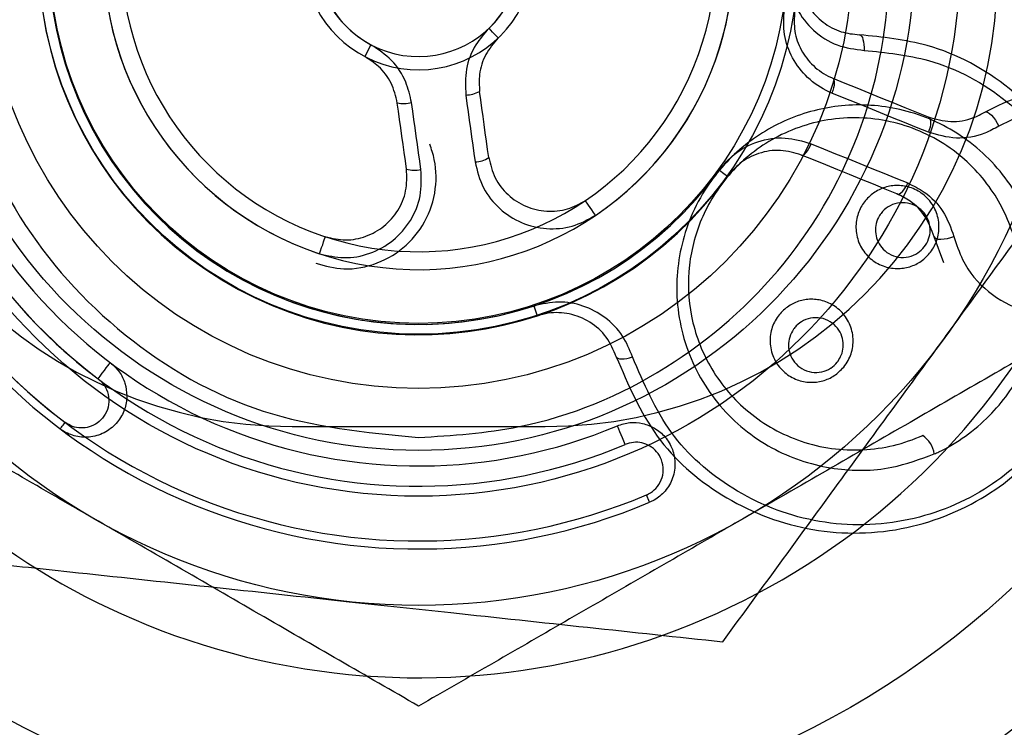
# Model space of a CAD drawing. Units: millimetres. Extents: x 15797 to 71989, y 16432 to 32182.
# Drawn here: x 57694 to 57708, y 24341 to 24351 of the extents above; entities that cross this region are included whole.
import ezdxf

# ---------------------------------------------------------------- set-up
doc = ezdxf.new("R2010")
doc.units = ezdxf.units.MM
doc.header["$MEASUREMENT"] = 0
doc.layers.add('HERNI_PRVEK', color=4, linetype='Continuous')
doc.layers.add('koty1', color=7, linetype='Continuous')
doc.layers.add('srafy', color=8, linetype='Continuous', lineweight=13)
doc.styles.get("Standard").update_dxf_attribs({"font": 'verdana.ttf'})
doc.dimstyles.new('KOTY_100', dxfattribs={"dimscale": 0.9, "dimtxt": 200, "dimasz": 0.8, "dimexe": 0, "dimexo": 50, "dimgap": 50, "dimtad": 1, "dimdec": 0, "dimrnd": 10, "dimdsep": 46, "dimtxsty": 'Standard', "dimblk1": 'KOTA', "dimblk2": 'KOTA', "dimsah": 1, "dimcen": -1.5, "dimclrt": 2, "dimadec": 0, "dimazin": 0, "dimtfac": 0.63, "dimtdec": 0, "dimtix": 1, "dimtmove": 2, "dimatfit": 3, "dimldrblk": 'KOTA', "dimfxl": 0, "dimtolj": 1, "dimtzin": 0, "dimarcsym": 0})

# ---------------------------------------------------------------- blocks, each defined once
blk = doc.blocks.new('A$C2971609F')
at = {"layer": 'HERNI_PRVEK'}
for p, q in [((4444.428, 1093.275), (4444.341, 1093.112)), ((4452.349, 1090.258), (4452.214, 1090.618)), ((4446.682, 1089.664), (4446.727, 1089.527)), ((4443.336, 1087.996), (4446.836, 1087.996)), ((4448.281, 1086.949), (4448.238, 1087.052))]:
    blk.add_line(p, q, dxfattribs=at)
at = {"layer": 'HERNI_PRVEK', "flags": 128}
for points in [[(4446.188, 1093.369), (4446.185, 1093.372), (4446.178, 1093.379), (4446.167, 1093.391), (4446.151, 1093.408), (4446.132, 1093.428), (4446.11, 1093.451), (4446.086, 1093.476), (4446.06, 1093.503)], [(4451.183, 1093.413), (4451.197, 1093.408), (4451.21, 1093.396), (4451.222, 1093.376), (4451.231, 1093.349), (4451.239, 1093.316), (4451.244, 1093.279), (4451.247, 1093.239), (4451.247, 1093.198)], [(4450.813, 1092.814), (4450.823, 1092.806), (4450.83, 1092.791), (4450.834, 1092.77), (4450.834, 1092.744), (4450.831, 1092.713), (4450.823, 1092.679), (4450.813, 1092.644), (4450.8, 1092.608)], [(4450.813, 1092.814), (4450.98, 1092.746), (4451.147, 1092.678), (4451.314, 1092.61), (4451.479, 1092.543), (4451.644, 1092.476), (4451.808, 1092.409), (4451.971, 1092.343), (4452.134, 1092.277)], [(4445.739, 1092.579), (4445.755, 1092.463), (4445.771, 1092.348), (4445.787, 1092.232), (4445.803, 1092.117), (4445.819, 1092.002), (4445.835, 1091.887), (4445.851, 1091.772), (4445.867, 1091.657)], [(4446.057, 1091.716), (4446.041, 1091.829), (4446.025, 1091.943), (4446.009, 1092.057), (4445.993, 1092.171), (4445.977, 1092.285), (4445.961, 1092.399), (4445.946, 1092.513), (4445.93, 1092.628)], [(4452.136, 1092.065), (4451.971, 1092.131), (4451.806, 1092.199), (4451.64, 1092.266), (4451.474, 1092.334), (4451.306, 1092.402), (4451.138, 1092.47), (4450.969, 1092.539), (4450.8, 1092.608)], [(4444.919, 1091.557), (4444.904, 1091.671), (4444.888, 1091.785), (4444.872, 1091.898), (4444.856, 1092.012), (4444.84, 1092.127), (4444.824, 1092.241), (4444.808, 1092.355), (4444.792, 1092.469)], [(4445.118, 1091.552), (4445.102, 1091.667), (4445.086, 1091.782), (4445.07, 1091.897), (4445.054, 1092.013), (4445.038, 1092.128), (4445.021, 1092.243), (4445.005, 1092.359), (4444.989, 1092.475)], [(4452.916, 1092.345), (4452.932, 1092.348), (4452.954, 1092.342), (4452.979, 1092.326), (4453.006, 1092.301), (4453.035, 1092.269), (4453.063, 1092.232), (4453.088, 1092.191), (4453.11, 1092.15)], [(4452.134, 1092.277), (4452.147, 1092.267), (4452.157, 1092.251), (4452.163, 1092.229), (4452.165, 1092.202), (4452.164, 1092.171), (4452.158, 1092.137), (4452.148, 1092.101), (4452.136, 1092.065)], [(4450.38, 1091.75), (4450.394, 1091.749), (4450.409, 1091.755), (4450.426, 1091.767), (4450.445, 1091.786), (4450.463, 1091.81), (4450.482, 1091.839), (4450.499, 1091.872), (4450.515, 1091.907)], [(4450.515, 1091.907), (4450.684, 1091.838), (4450.853, 1091.769), (4451.021, 1091.701), (4451.189, 1091.633), (4451.355, 1091.565), (4451.521, 1091.498), (4451.686, 1091.431), (4451.851, 1091.364)], [(4451.701, 1091.213), (4451.539, 1091.279), (4451.375, 1091.346), (4451.211, 1091.412), (4451.046, 1091.479), (4450.881, 1091.547), (4450.715, 1091.614), (4450.548, 1091.682), (4450.38, 1091.75)], [(4449.357, 1091.455), (4449.354, 1091.456), (4449.348, 1091.461), (4449.338, 1091.468), (4449.324, 1091.478), (4449.307, 1091.491), (4449.287, 1091.505), (4449.264, 1091.521), (4449.24, 1091.539)], [(4451.701, 1091.213), (4451.717, 1091.211), (4451.736, 1091.215), (4451.755, 1091.227), (4451.776, 1091.244), (4451.796, 1091.268), (4451.816, 1091.297), (4451.835, 1091.329), (4451.851, 1091.364)], [(4447.532, 1090.917), (4447.507, 1090.954), (4447.482, 1090.991), (4447.458, 1091.026), (4447.436, 1091.058), (4447.418, 1091.085), (4447.404, 1091.105), (4447.396, 1091.117), (4447.393, 1091.122)], [(4443.718, 1090.386), (4443.732, 1090.428), (4443.746, 1090.471), (4443.76, 1090.511), (4443.772, 1090.548), (4443.782, 1090.578), (4443.79, 1090.601), (4443.794, 1090.616), (4443.796, 1090.621)], [(4452.214, 1090.618), (4452.223, 1090.605), (4452.243, 1090.595), (4452.272, 1090.589), (4452.309, 1090.587), (4452.352, 1090.59), (4452.398, 1090.597), (4452.445, 1090.608), (4452.489, 1090.623)], [(4440.654, 1088.657), (4440.683, 1088.695), (4440.712, 1088.734), (4440.742, 1088.773), (4440.768, 1088.808), (4440.791, 1088.838), (4440.809, 1088.861), (4440.819, 1088.876), (4440.823, 1088.881)], [(4447.82, 1088.961), (4447.828, 1088.949), (4447.843, 1088.94), (4447.866, 1088.934), (4447.895, 1088.932), (4447.928, 1088.934), (4447.965, 1088.939), (4448.004, 1088.947), (4448.043, 1088.959)], [(4440.131, 1087.964), (4440.132, 1087.966), (4440.135, 1087.97), (4440.141, 1087.978), (4440.149, 1087.988), (4440.159, 1088.001), (4440.17, 1088.017), (4440.184, 1088.034), (4440.198, 1088.053)], [(4447.943, 1087.749), (4447.925, 1087.793), (4447.906, 1087.838), (4447.887, 1087.883), (4447.87, 1087.924), (4447.855, 1087.959), (4447.844, 1087.985), (4447.837, 1088.002), (4447.835, 1088.007)]]:
    blk.add_lwpolyline(points, dxfattribs=at)
at = {"layer": 'HERNI_PRVEK'}
for radius in [18, 16, 15.75, 15.5, 15.2, 15, 14.992, 13.5, 12, 9, 7.49, 7.49, 6.857, 6, 5.25, 5.1]:
    blk.add_circle((4445.086, 1094.523), radius, dxfattribs=at)
for centre, radius, start, end in [((4445.086, 1094.523), 10, 247.8713, 111.9487), ((4445.086, 1094.523), 10, 114.7926, 247.8713), ((4443.336, 1094.246), 6.25, 90, 270), ((4446.836, 1094.246), 6.25, 270, 90), ((4445.086, 1094.523), 8.109, 142.9278, 232.9278), ((4445.086, 1094.523), 5.114, 111.4936, 288.187), ((4445.086, 1094.523), 7.352, 142.9278, 232.9278), ((4445.086, 1094.523), 4.358, 304.1489, 251.7068), ((4445.086, 1094.523), 4.358, 184.0923, 131.6502), ((4445.086, 1094.523), 4.11, 184.0923, 131.6502), ((4445.086, 1094.523), 5.258, 147.6121, 324.3055), ((4445.086, 1094.523), 5.114, 147.6121, 324.3055), ((4445.086, 1094.523), 1.595, 193.6284, 122.1142), ((4445.086, 1094.523), 1.411, 313.6849, 242.1708), ((4445.086, 1094.523), 1.411, 193.6284, 122.1142), ((4445.723, 1093.039), 0.46, 271.982, 296.7081), ((4444.879, 1092.922), 0.46, 259.1513, 283.8717), ((4445.086, 1094.523), 7.072, 202.8713, 292.8713), ((4445.086, 1094.523), 7.352, 202.8713, 292.8713), ((4445.869, 1091.986), 0.33, 269.7408, 304.7903), ((4445.026, 1091.869), 0.33, 251.0622, 286.1195), ((4445.086, 1094.523), 8.22, 202.8713, 292.8713), ((4445.086, 1094.523), 8.109, 202.8713, 292.8713), ((4451.83, 1087.555), 0.392, 9.0748, 54.6017)]:
    blk.add_arc(centre, radius, start, end, dxfattribs=at)
for points, knots in [([(4445.084, 1087.844), (4444.354, 1087.916), (4442.895, 1088.06), (4440.952, 1089.178), (4439.472, 1090.825), (4438.624, 1092.884), (4438.506, 1095.104), (4439.126, 1097.236), (4440.416, 1099.043), (4442.234, 1100.323), (4444.373, 1100.93), (4446.591, 1100.795), (4448.638, 1099.935), (4450.287, 1098.447), (4451.352, 1096.495), (4451.71, 1094.3), (4451.323, 1092.113), (4450.235, 1090.175), (4448.568, 1088.716), (4446.75, 1087.951), (4445.552, 1087.874), (4445.084, 1087.844)], [0, 0, 0, 0, 0.053593, 0.107183, 0.160861, 0.214596, 0.268236, 0.321777, 0.375369, 0.429083, 0.482799, 0.536395, 0.589935, 0.643571, 0.697305, 0.750987, 0.804547, 0.858106, 0.911786, 0.965521, 1, 1, 1, 1]), ([(4450.196, 1094.315), (4450.197, 1094.25), (4450.199, 1094.063), (4450.302, 1093.757), (4450.537, 1093.456), (4450.868, 1093.245), (4451.12, 1093.214), (4451.247, 1093.198)], [0, 0, 0, 0, 0.110055, 0.319314, 0.541466, 0.770855, 1, 1, 1, 1]), ([(4450.34, 1094.309), (4450.345, 1094.216), (4450.355, 1094.03), (4450.48, 1093.777), (4450.674, 1093.574), (4450.918, 1093.441), (4451.098, 1093.422), (4451.183, 1093.413)], [0, 0, 0, 0, 0.196389, 0.392755, 0.593895, 0.806141, 1, 1, 1, 1]), ([(4450.8, 1092.608), (4450.787, 1092.613), (4450.665, 1092.665), (4450.457, 1092.805), (4450.245, 1093.083), (4450.124, 1093.414), (4450.137, 1093.646), (4450.143, 1093.761)], [0, 0, 0, 0, 0.031997, 0.286558, 0.528059, 0.763932, 1, 1, 1, 1]), ([(4450.286, 1093.74), (4450.281, 1093.647), (4450.27, 1093.46), (4450.368, 1093.194), (4450.539, 1092.971), (4450.705, 1092.859), (4450.802, 1092.819), (4450.813, 1092.814)], [0, 0, 0, 0, 0.233331, 0.467842, 0.710073, 0.967529, 1, 1, 1, 1]), ([(4446.06, 1093.503), (4445.996, 1093.43), (4445.851, 1093.267), (4445.725, 1092.94), (4445.734, 1092.699), (4445.739, 1092.579)], [0, 0, 0, 0, 0.287695, 0.6439, 1, 1, 1, 1]), ([(4447.82, 1088.961), (4447.984, 1088.577), (4448.312, 1087.809), (4449.262, 1086.982), (4450.436, 1086.508), (4451.736, 1086.498), (4452.925, 1086.952), (4453.819, 1087.739), (4454.368, 1088.687), (4454.601, 1089.713), (4454.521, 1090.78), (4454.09, 1091.833), (4453.284, 1092.735), (4452.257, 1093.302), (4451.5, 1093.38), (4451.183, 1093.413)], [0, 0, 0, 0, 0.082819, 0.165553, 0.252582, 0.339924, 0.421203, 0.492949, 0.557906, 0.621957, 0.690209, 0.765756, 0.84895, 0.936619, 1, 1, 1, 1]), ([(4452.356, 1089.217), (4452.428, 1089.317), (4452.978, 1090.07), (4454.015, 1091.491), (4454.948, 1092.769), (4455.419, 1093.414)], [0, 0, 0, 0, 0.070089, 0.530784, 1, 1, 1, 1]), ([(4444.989, 1092.475), (4444.967, 1092.571), (4444.919, 1092.784), (4444.728, 1093.076), (4444.528, 1093.209), (4444.428, 1093.275)], [0, 0, 0, 0, 0.294155, 0.64706, 1, 1, 1, 1]), ([(4446.188, 1093.369), (4446.125, 1093.296), (4446, 1093.15), (4445.916, 1092.882), (4445.925, 1092.707), (4445.93, 1092.628)], [0, 0, 0, 0, 0.3526268, 0.7054733, 1, 1, 1, 1]), ([(4444.792, 1092.469), (4444.77, 1092.563), (4444.724, 1092.751), (4444.555, 1092.976), (4444.407, 1093.07), (4444.341, 1093.112)], [0, 0, 0, 0, 0.355854, 0.712095, 1, 1, 1, 1]), ([(4451.247, 1093.198), (4451.549, 1093.167), (4452.268, 1093.093), (4453.246, 1092.554), (4454.013, 1091.696), (4454.424, 1090.695), (4454.502, 1089.675), (4454.279, 1088.695), (4453.753, 1087.791), (4452.901, 1087.044), (4451.77, 1086.613), (4450.534, 1086.623), (4449.417, 1087.074), (4448.512, 1087.862), (4448.2, 1088.593), (4448.043, 1088.959)], [0, 0, 0, 0, 0.0635128, 0.1509458, 0.2339094, 0.3094066, 0.3778262, 0.4422, 0.5074744, 0.5793011, 0.6603708, 0.7474574, 0.8343572, 0.9170971, 1, 1, 1, 1]), ([(4452.916, 1092.345), (4453.086, 1092.43), (4453.423, 1092.599), (4453.78, 1092.585), (4453.957, 1092.578)], [0, 0, 0, 0, 0.503333, 1, 1, 1, 1]), ([(4453.678, 1089.55), (4453.679, 1089.558), (4453.681, 1089.573), (4453.725, 1089.903), (4453.682, 1090.567), (4453.28, 1091.42), (4452.621, 1092.054), (4451.827, 1092.406), (4451.003, 1092.479), (4450.222, 1092.297), (4449.537, 1091.889), (4449.077, 1091.363), (4448.752, 1090.717), (4448.6, 1089.941), (4448.761, 1089.011), (4449.252, 1088.202), (4449.976, 1087.64), (4450.797, 1087.38), (4451.569, 1087.38), (4452.022, 1087.546), (4452.217, 1087.617)], [0, 0, 0, 0, 0.001861, 0.003311, 0.073276, 0.146393, 0.217788, 0.284495, 0.345946, 0.403253, 0.459201, 0.515194, 0.549184, 0.612938, 0.682707, 0.755743, 0.827394, 0.893976, 0.954413, 1, 1, 1, 1]), ([(4453.386, 1089.633), (4453.396, 1089.72), (4453.432, 1090.045), (4453.353, 1090.628), (4453.028, 1091.317), (4452.455, 1091.895), (4451.68, 1092.25), (4450.817, 1092.299), (4450.015, 1092.04), (4449.39, 1091.548), (4448.983, 1090.92), (4448.794, 1090.221), (4448.827, 1089.496), (4449.092, 1088.793), (4449.596, 1088.183), (4450.313, 1087.761), (4451.16, 1087.618), (4451.762, 1087.744), (4452.042, 1087.868), (4452.057, 1087.875)], [0, 0, 0, 0, 0.021, 0.078996, 0.142839, 0.21259, 0.28567, 0.357504, 0.424086, 0.48449, 0.540755, 0.596032, 0.653258, 0.714663, 0.781396, 0.852868, 0.926071, 0.996088, 1, 1, 1, 1]), ([(4452.134, 1092.277), (4452.236, 1092.248), (4452.44, 1092.19), (4452.716, 1092.237), (4452.865, 1092.317), (4452.916, 1092.345)], [0, 0, 0, 0, 0.3958002, 0.790378, 1, 1, 1, 1]), ([(4452.489, 1090.623), (4452.525, 1090.514), (4452.622, 1090.213), (4452.948, 1089.834), (4453.42, 1089.581), (4453.913, 1089.519), (4454.355, 1089.611), (4454.722, 1089.814), (4455.011, 1090.106), (4455.215, 1090.486), (4455.295, 1090.927), (4455.224, 1091.422), (4454.968, 1091.887), (4454.541, 1092.228), (4454.055, 1092.378), (4453.559, 1092.369), (4453.26, 1092.223), (4453.11, 1092.15)], [0, 0, 0, 0, 0.0468667, 0.129031, 0.2103243, 0.2838694, 0.3476692, 0.4034354, 0.4549621, 0.5076704, 0.5663433, 0.6247663, 0.7059301, 0.7881116, 0.8639257, 0.9318204, 1, 1, 1, 1]), ([(4453.11, 1092.15), (4453.046, 1092.115), (4452.862, 1092.015), (4452.518, 1091.956), (4452.263, 1092.028), (4452.136, 1092.065)], [0, 0, 0, 0, 0.211465, 0.605843, 1, 1, 1, 1]), ([(4443.667, 1090.254), (4443.795, 1090.219), (4444.075, 1090.142), (4444.526, 1090.235), (4444.934, 1090.482), (4445.226, 1090.87), (4445.352, 1091.332), (4445.317, 1091.688), (4445.252, 1091.866), (4445.24, 1091.899)], [0, 0, 0, 0, 0.13738, 0.300732, 0.465313, 0.632137, 0.801055, 0.962538, 1, 1, 1, 1]), ([(4449.24, 1091.539), (4449.306, 1091.617), (4449.455, 1091.791), (4449.778, 1091.954), (4450.157, 1092.013), (4450.396, 1091.942), (4450.515, 1091.907)], [0, 0, 0, 0, 0.209603, 0.465534, 0.732979, 1, 1, 1, 1]), ([(4450.38, 1091.75), (4450.285, 1091.778), (4450.094, 1091.835), (4449.79, 1091.789), (4449.53, 1091.658), (4449.41, 1091.518), (4449.357, 1091.455)], [0, 0, 0, 0, 0.270276, 0.538574, 0.792866, 1, 1, 1, 1]), ([(4445.867, 1091.657), (4445.898, 1091.533), (4445.957, 1091.29), (4446.195, 1090.997), (4446.501, 1090.799), (4446.853, 1090.716), (4447.217, 1090.745), (4447.427, 1090.859), (4447.532, 1090.917)], [0, 0, 0, 0, 0.17566, 0.34451, 0.510925, 0.674744, 0.837355, 1, 1, 1, 1]), ([(4446.057, 1091.716), (4446.08, 1091.62), (4446.127, 1091.428), (4446.313, 1091.191), (4446.563, 1091.027), (4446.854, 1090.959), (4447.147, 1090.986), (4447.313, 1091.077), (4447.393, 1091.122)], [0, 0, 0, 0, 0.169597, 0.339238, 0.509386, 0.678412, 0.844957, 1, 1, 1, 1]), ([(4443.718, 1090.386), (4443.829, 1090.36), (4444.06, 1090.307), (4444.42, 1090.374), (4444.745, 1090.555), (4444.989, 1090.836), (4445.132, 1091.183), (4445.123, 1091.429), (4445.118, 1091.552)], [0, 0, 0, 0, 0.155068, 0.321608, 0.490611, 0.66072, 0.830349, 1, 1, 1, 1]), ([(4443.796, 1090.621), (4443.89, 1090.599), (4444.077, 1090.557), (4444.364, 1090.614), (4444.618, 1090.756), (4444.811, 1090.976), (4444.93, 1091.254), (4444.923, 1091.455), (4444.919, 1091.557)], [0, 0, 0, 0, 0.162504, 0.325082, 0.488873, 0.655267, 0.824127, 1, 1, 1, 1]), ([(4452.179, 1090.427), (4452.14, 1090.38), (4452.061, 1090.287), (4451.898, 1090.204), (4451.716, 1090.171), (4451.524, 1090.199), (4451.342, 1090.296), (4451.201, 1090.457), (4451.128, 1090.66), (4451.133, 1090.868), (4451.204, 1091.05), (4451.321, 1091.191), (4451.472, 1091.288), (4451.648, 1091.336), (4451.838, 1091.325), (4452.025, 1091.248), (4452.18, 1091.104), (4452.275, 1090.91), (4452.291, 1090.7), (4452.247, 1090.534), (4452.196, 1090.453), (4452.179, 1090.427)], [0, 0, 0, 0, 0.048161, 0.096226, 0.146726, 0.202084, 0.26198, 0.32401, 0.384165, 0.439257, 0.489024, 0.53581, 0.582625, 0.632024, 0.685733, 0.744167, 0.805825, 0.867152, 0.924214, 0.975441, 1, 1, 1, 1]), ([(4451.851, 1091.364), (4451.928, 1091.326), (4452.116, 1091.232), (4452.358, 1090.986), (4452.446, 1090.744), (4452.489, 1090.623)], [0, 0, 0, 0, 0.256882, 0.62804, 1, 1, 1, 1]), ([(4452.214, 1090.618), (4452.179, 1090.716), (4452.108, 1090.911), (4451.914, 1091.107), (4451.763, 1091.182), (4451.701, 1091.213)], [0, 0, 0, 0, 0.369792, 0.7421045, 1, 1, 1, 1]), ([(4452.078, 1090.479), (4452.05, 1090.449), (4451.989, 1090.385), (4451.86, 1090.335), (4451.718, 1090.331), (4451.588, 1090.379), (4451.487, 1090.464), (4451.424, 1090.571), (4451.398, 1090.689), (4451.408, 1090.807), (4451.449, 1090.902), (4451.514, 1090.988), (4451.607, 1091.059), (4451.743, 1091.099), (4451.884, 1091.086), (4452.007, 1091.026), (4452.098, 1090.933), (4452.15, 1090.822), (4452.165, 1090.705), (4452.145, 1090.584), (4452.101, 1090.515), (4452.078, 1090.479)], [0, 0, 0, 0, 0.048681, 0.106545, 0.16812, 0.229345, 0.287004, 0.33993, 0.388765, 0.436066, 0.483416, 0.51114, 0.564814, 0.623866, 0.685695, 0.746317, 0.802861, 0.854559, 0.902462, 0.948772, 1, 1, 1, 1]), ([(4448.043, 1088.959), (4448.003, 1089.058), (4447.919, 1089.266), (4447.677, 1089.514), (4447.369, 1089.677), (4447.022, 1089.741), (4446.795, 1089.69), (4446.682, 1089.664)], [0, 0, 0, 0, 0.193144, 0.405327, 0.606648, 0.803236, 1, 1, 1, 1]), ([(4450.964, 1088.819), (4450.922, 1088.776), (4450.839, 1088.691), (4450.673, 1088.62), (4450.494, 1088.599), (4450.31, 1088.637), (4450.139, 1088.737), (4450.006, 1088.899), (4449.938, 1089.103), (4449.949, 1089.317), (4450.031, 1089.503), (4450.16, 1089.642), (4450.319, 1089.73), (4450.495, 1089.765), (4450.679, 1089.745), (4450.855, 1089.662), (4451.002, 1089.518), (4451.091, 1089.322), (4451.102, 1089.108), (4451.048, 1088.933), (4450.986, 1088.848), (4450.964, 1088.819)], [0, 0, 0, 0, 0.046846, 0.093648, 0.141768, 0.194014, 0.251178, 0.31227, 0.374087, 0.432604, 0.485578, 0.533898, 0.580349, 0.627869, 0.678723, 0.734202, 0.794108, 0.856138, 0.916271, 0.971169, 1, 1, 1, 1]), ([(4447.82, 1088.961), (4447.78, 1089.055), (4447.7, 1089.243), (4447.465, 1089.452), (4447.181, 1089.568), (4446.922, 1089.58), (4446.777, 1089.541), (4446.727, 1089.527)], [0, 0, 0, 0, 0.2292, 0.458841, 0.681184, 0.89045, 1, 1, 1, 1]), ([(4450.887, 1088.902), (4450.882, 1088.896), (4450.854, 1088.859), (4450.818, 1088.827), (4450.746, 1088.78), (4450.658, 1088.745), (4450.517, 1088.741), (4450.384, 1088.79), (4450.28, 1088.88), (4450.217, 1088.993), (4450.195, 1089.115), (4450.212, 1089.235), (4450.257, 1089.327), (4450.322, 1089.405), (4450.41, 1089.47), (4450.542, 1089.508), (4450.683, 1089.496), (4450.81, 1089.434), (4450.902, 1089.336), (4450.953, 1089.218), (4450.963, 1089.098), (4450.94, 1088.989), (4450.903, 1088.929), (4450.887, 1088.902)], [0, 0, 0, 0, 0.00864, 0.056421, 0.057425, 0.111323, 0.170657, 0.232506, 0.292956, 0.349232, 0.400762, 0.449652, 0.498633, 0.522412, 0.572427, 0.627814, 0.688076, 0.749949, 0.809551, 0.864629, 0.915003, 0.96215, 1, 1, 1, 1]), ([(4452.217, 1087.617), (4452.239, 1087.627), (4452.515, 1087.754), (4452.987, 1088.094), (4453.49, 1088.775), (4453.615, 1089.289), (4453.678, 1089.55)], [0, 0, 0, 0, 0.028562, 0.36961, 0.679738, 1, 1, 1, 1]), ([(4440.586, 1086.729), (4440.479, 1086.79), (4439.672, 1087.257), (4438.149, 1088.136), (4436.778, 1088.927), (4436.086, 1089.327)], [0, 0, 0, 0, 0.0700876, 0.5307831, 1, 1, 1, 1]), ([(4454.086, 1089.327), (4453.355, 1088.905), (4451.88, 1088.053), (4450.355, 1087.173), (4449.586, 1086.729)], [0, 0, 0, 0, 0.495457, 1, 1, 1, 1]), ([(4449.292, 1085.02), (4449.79, 1085.702), (4450.794, 1087.077), (4451.832, 1088.5), (4452.356, 1089.217)], [0, 0, 0, 0, 0.495455, 1, 1, 1, 1]), ([(4440.823, 1088.881), (4440.868, 1088.84), (4440.957, 1088.759), (4441.034, 1088.593), (4441.061, 1088.413), (4441.028, 1088.225), (4440.929, 1088.049), (4440.768, 1087.912), (4440.564, 1087.841), (4440.352, 1087.85), (4440.208, 1087.909), (4440.143, 1087.955), (4440.131, 1087.964)], [0, 0, 0, 0, 0.094898, 0.189808, 0.288278, 0.395412, 0.512065, 0.635415, 0.758326, 0.872842, 0.975581, 1, 1, 1, 1]), ([(4440.654, 1088.657), (4440.662, 1088.65), (4440.704, 1088.617), (4440.767, 1088.537), (4440.81, 1088.405), (4440.802, 1088.263), (4440.744, 1088.135), (4440.65, 1088.041), (4440.537, 1087.987), (4440.418, 1087.971), (4440.299, 1087.99), (4440.232, 1088.032), (4440.198, 1088.053)], [0, 0, 0, 0, 0.025073, 0.127689, 0.241497, 0.363891, 0.487232, 0.604348, 0.711774, 0.810261, 0.905072, 1, 1, 1, 1]), ([(4447.835, 1088.007), (4447.892, 1088.026), (4448.006, 1088.062), (4448.188, 1088.046), (4448.357, 1087.979), (4448.504, 1087.856), (4448.608, 1087.682), (4448.645, 1087.472), (4448.603, 1087.26), (4448.49, 1087.082), (4448.368, 1086.988), (4448.295, 1086.956), (4448.281, 1086.949)], [0, 0, 0, 0, 0.097757, 0.19435, 0.292973, 0.398598, 0.512434, 0.63275, 0.754106, 0.869424, 0.974743, 1, 1, 1, 1]), ([(4448.238, 1087.052), (4448.247, 1087.056), (4448.295, 1087.078), (4448.376, 1087.14), (4448.45, 1087.258), (4448.478, 1087.397), (4448.453, 1087.535), (4448.385, 1087.649), (4448.289, 1087.73), (4448.177, 1087.774), (4448.057, 1087.785), (4447.981, 1087.761), (4447.943, 1087.749)], [0, 0, 0, 0, 0.0245339, 0.1272869, 0.2415412, 0.3642186, 0.4873416, 0.6040239, 0.7112932, 0.8098513, 0.9048628, 1, 1, 1, 1]), ([(4445.086, 1084.131), (4444.355, 1084.553), (4442.88, 1085.404), (4441.355, 1086.285), (4440.586, 1086.729)], [0, 0, 0, 0, 0.495452, 1, 1, 1, 1]), ([(4449.586, 1086.729), (4449.479, 1086.667), (4448.672, 1086.201), (4447.149, 1085.321), (4445.778, 1084.53), (4445.086, 1084.131)], [0, 0, 0, 0, 0.070088, 0.530783, 1, 1, 1, 1]), ([(4438.959, 1086.129), (4439.393, 1086.082), (4441.077, 1085.901), (4442.827, 1085.714), (4444.126, 1085.574)], [0, 0, 0, 0, 0.257553, 1, 1, 1, 1]), ([(4444.126, 1085.574), (4444.596, 1085.524), (4446.344, 1085.336), (4448.047, 1085.154), (4449.292, 1085.02)], [0, 0, 0, 0, 0.26863, 1, 1, 1, 1])]:
    blk.add_open_spline(points, degree=3, knots=knots, dxfattribs=at)
blk = doc.blocks.new('KOTA')
for p, q in [((-75, -75), (75, 75)), ((0, 75), (0, -75)), ((-75, 0), (75, 0))]:
    blk.add_line(p, q)
blk = doc.blocks.new('*D37')
at = {"layer": 'Defpoints', "color": 0}
for p in [(60879.897, 24344.795), (53254.813, 24155.568), (60879.897, 18869.764)]:
    blk.add_point(p, dxfattribs=at)
at = {"layer": 'koty1', "color": 0, "lineweight": -2}
for p, q in [((53254.813, 19769.764), (53254.813, 18869.764)), ((60879.897, 19769.764), (60879.897, 18869.764)), ((53255.533, 18869.764), (60879.177, 18869.764))]:
    blk.add_line(p, q, dxfattribs=at)
at = {"layer": 'koty1', "color": 0, "lineweight": -2, "xscale": 0.7200000000000001, "yscale": 0.7200000000000001, "zscale": 0.7200000000000001, "rotation": 180}
blk.add_blockref('KOTA', (53254.813, 18869.764), dxfattribs=at)
at = {"layer": 'koty1', "color": 0, "lineweight": -2, "xscale": 0.7200000000000001, "yscale": 0.7200000000000001, "zscale": 0.7200000000000001}
blk.add_blockref('KOTA', (60879.897, 18869.764), dxfattribs=at)
at = {"layer": 'koty1', "color": 2, "insert": (57067.355, 19008.512), "char_height": 180, "attachment_point": 5}
blk.add_mtext('\\A1;7630', dxfattribs=at)
blk = doc.blocks.new('*D34')
at = {"layer": 'Defpoints', "color": 0}
for p in [(62893.776, 24351.295), (51754.813, 24155.568), (62893.776, 18349.386)]:
    blk.add_point(p, dxfattribs=at)
at = {"layer": 'koty1', "color": 0, "lineweight": -2}
for p, q in [((51754.813, 19249.386), (51754.813, 18349.386)), ((62893.776, 19249.386), (62893.776, 18349.386)), ((51755.533, 18349.386), (62893.056, 18349.386))]:
    blk.add_line(p, q, dxfattribs=at)
at = {"layer": 'koty1', "color": 0, "lineweight": -2, "xscale": 0.7200000000000001, "yscale": 0.7200000000000001, "zscale": 0.7200000000000001, "rotation": 180}
blk.add_blockref('KOTA', (51754.813, 18349.386), dxfattribs=at)
at = {"layer": 'koty1', "color": 0, "lineweight": -2, "xscale": 0.7200000000000001, "yscale": 0.7200000000000001, "zscale": 0.7200000000000001}
blk.add_blockref('KOTA', (62893.776, 18349.386), dxfattribs=at)
at = {"layer": 'koty1', "color": 2, "insert": (57324.294, 18488.073), "char_height": 180, "attachment_point": 5}
blk.add_mtext('\\A1;11140', dxfattribs=at)

msp = doc.modelspace()

# ---------------------------------------------------------------- hatches: boundary and pattern name
at = {"layer": 'srafy'}
h = msp.add_hatch(dxfattribs=at)
h.set_pattern_fill('ANSI31', color=256, scale=1000)
edge = h.paths.add_edge_path()
edge.add_line((56369.899, 20101.295), (59689.899, 20101.295))
edge.add_line((59689.899, 20101.295), (59689.899, 22254.001))
edge.add_line((59689.899, 22254.001), (60793.776, 22251.295))
edge.add_arc((60798.924, 24351.295), 2100.006, 269.859538, 450.140462)
edge.add_line((60793.776, 26451.295), (59689.899, 26451.295))
edge.add_line((59689.899, 26451.295), (59689.899, 28601.295))
edge.add_line((59689.899, 28601.295), (56369.899, 28601.295))
edge.add_line((56369.899, 28601.295), (56369.899, 20101.295))

# ---------------------------------------------------------------- block references
at = {"layer": 'HERNI_PRVEK'}
msp.add_blockref('A$C2971609F', (53254.813, 23257.048), dxfattribs=at)

# ---------------------------------------------------------------- dimensions: what is measured, and where the dimension line sits
at = {"layer": 'koty1'}
for base, p1, p2, picture, middle in [((62893.776, 18349.386), (51754.813, 24155.568), (62893.776, 24351.295), '*D34', (57324.294, 18488.073)), ((60879.897, 18869.764), (53254.813, 24155.568), (60879.897, 24344.795), '*D37', (57067.355, 19008.512))]:
    dim = msp.add_linear_dim(base=base, p1=p1, p2=p2, dimstyle='KOTY_100', dxfattribs=at)
    dim.commit()
    dim.dimension.update_dxf_attribs({"geometry": picture, "text_midpoint": middle})

doc.saveas('drawing.dxf')
